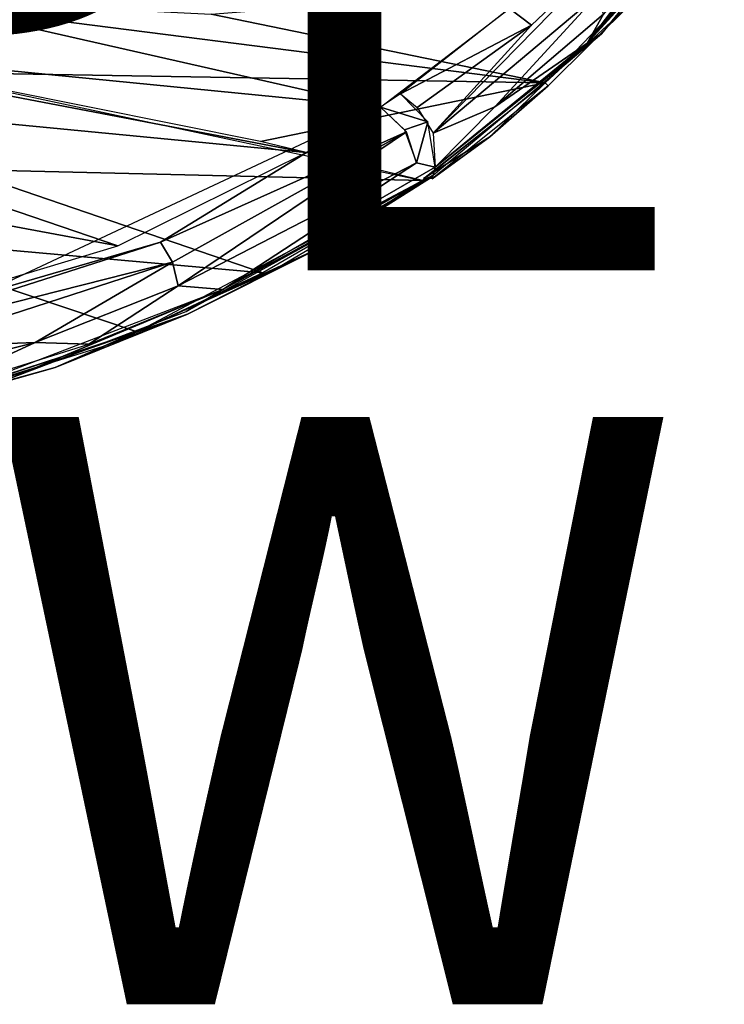
# Model space of a CAD drawing. Units: inches. Extents: x -11 to 14.7, y -14 to 11.6.
# Drawn here: x 6.1 to 8.5, y -14 to -10.6 of the extents above; entities that cross this region are included whole.
import ezdxf

# ---------------------------------------------------------------- set-up
doc = ezdxf.new("R2010")
doc.units = ezdxf.units.IN
doc.header["$MEASUREMENT"] = 0
for name, color, linetype in [('SEAT-BACK', 5, 'Continuous'), ('SEAT-TYPE', 7, 'Continuous'), ('SEAT-VIEW', 7, 'Continuous')]:
    doc.layers.add(name, color=color, linetype=linetype)
doc.styles.get("Standard").update_dxf_attribs({"font": 'arial.ttf'})

msp = doc.modelspace()

# ---------------------------------------------------------------- linework, layer by layer
at = {"layer": 'SEAT-BACK'}
for points in [[(8.5049, -10.1882, 18.5402), (8.2626, -10.4788, 18.8551), (8.0869, -10.6945, 19.022)], [(8.0374, -10.7263, 19.1102), (8.413, -10.234, 18.7358), (8.0934, -10.6273, 19.0903)], [(8.424, -10.2742, 18.6673), (8.413, -10.234, 18.7358), (8.0374, -10.7263, 19.1102)], [(7.5128, -11.0321, 19.7308), (8.0729, -10.5619, 19.1323), (8.2036, -10.3278, 18.9593)], [(8.2036, -10.3278, 18.9593), (7.848, -10.6646, 19.3409), (7.5128, -11.0321, 19.7308)], [(8.2036, -10.3278, 18.9593), (7.7727, -10.6079, 19.3181), (7.848, -10.6646, 19.3409)], [(8.0869, -10.6945, 19.022), (8.2626, -10.4788, 18.8551), (8.0374, -10.7263, 19.1102)], [(7.8948, -10.8615, 19.1573), (6.757, -10.6276, 19.0849), (8.2303, -10.5097, 18.7822)], [(8.2303, -10.5097, 18.7822), (8.1946, -10.584, 18.8981), (7.8948, -10.8615, 19.1573)], [(7.5128, -11.0321, 19.7308), (7.7233, -10.9425, 19.5015), (8.0729, -10.5619, 19.1323)], [(7.7233, -10.9425, 19.5015), (8.0934, -10.6273, 19.0903), (8.0729, -10.5619, 19.1323)], [(5.6101, -10.5699, 19.1867), (7.8948, -10.8615, 19.1573), (5.7471, -10.8243, 19.5448)], [(7.8948, -10.8615, 19.1573), (5.6101, -10.5699, 19.1867), (6.757, -10.6276, 19.0849)], [(7.9053, -10.8711, 19.2181), (7.8948, -10.8615, 19.1573), (8.1946, -10.584, 18.8981)], [(5.1394, -10.7283, 20.0745), (7.3338, -10.9437, 19.778), (5.9052, -10.6209, 19.7039)], [(5.9052, -10.6209, 19.7039), (7.3338, -10.9437, 19.778), (7.7727, -10.6079, 19.3181)], [(7.7727, -10.6079, 19.3181), (7.4014, -10.8988, 19.7098), (7.848, -10.6646, 19.3409)], [(8.0934, -10.6273, 19.0903), (7.7233, -10.9425, 19.5015), (8.0374, -10.7263, 19.1102)], [(7.4583, -10.9447, 19.7353), (7.848, -10.6646, 19.3409), (7.4014, -10.8988, 19.7098)], [(7.4583, -10.9447, 19.7353), (7.5128, -11.0321, 19.7308), (7.848, -10.6646, 19.3409)], [(8.0869, -10.6945, 19.022), (7.5198, -11.1489, 19.6599), (7.5133, -11.1761, 19.6349)], [(8.0869, -10.6945, 19.022), (8.0374, -10.7263, 19.1102), (7.5198, -11.1489, 19.6599)], [(4.8868, -10.8875, 20.4358), (7.0804, -11.0985, 20.0274), (5.1394, -10.7283, 20.0745)], [(7.3338, -10.9437, 19.778), (5.1394, -10.7283, 20.0745), (7.0804, -11.0985, 20.0274)], [(8.0374, -10.7263, 19.1102), (7.7233, -10.9425, 19.5015), (7.5198, -11.1489, 19.6599)], [(5.9027, -11.1559, 19.9869), (5.7471, -10.8243, 19.5448), (7.4767, -11.1938, 19.6039)], [(7.8948, -10.8615, 19.1573), (6.9249, -11.0609, 19.5847), (5.7471, -10.8243, 19.5448)], [(7.4767, -11.1938, 19.6039), (6.9249, -11.0609, 19.5847), (7.8948, -10.8615, 19.1573)], [(7.7063, -11.0448, 19.4088), (7.4801, -11.1867, 19.5951), (7.8948, -10.8615, 19.1573)], [(7.7063, -11.0448, 19.4088), (7.8948, -10.8615, 19.1573), (7.9053, -10.8711, 19.2181)], [(6.439, -11.4161, 20.6211), (7.0804, -11.0985, 20.0274), (4.8868, -10.8875, 20.4358)], [(5.498, -11.2411, 20.7543), (6.439, -11.4161, 20.6211), (4.8868, -10.8875, 20.4358)], [(7.4014, -10.8988, 19.7098), (7.3338, -10.9437, 19.778), (7.4948, -10.9938, 19.7384)], [(7.9053, -10.8711, 19.2181), (7.5092, -11.1883, 19.6227), (7.7063, -11.0448, 19.4088)], [(6.5836, -11.404, 20.5469), (7.3338, -10.9437, 19.778), (5.9745, -11.5809, 21.0037)], [(7.4218, -11.0276, 19.8116), (7.3338, -10.9437, 19.778), (6.5836, -11.404, 20.5469)], [(7.4948, -10.9938, 19.7384), (7.3338, -10.9437, 19.778), (7.415, -11.0218, 19.8085)], [(7.5198, -11.1489, 19.6599), (7.7233, -10.9425, 19.5015), (7.5128, -11.0321, 19.7308)], [(7.4948, -10.9938, 19.7384), (7.415, -11.0218, 19.8085), (7.456, -11.1336, 19.7771)], [(7.4948, -10.9938, 19.7384), (7.456, -11.1336, 19.7771), (7.5198, -11.1489, 19.6599)], [(6.5836, -11.404, 20.5469), (6.6251, -11.4725, 20.5607), (7.4218, -11.0276, 19.8116)], [(7.4218, -11.0276, 19.8116), (6.6251, -11.4725, 20.5607), (6.6448, -11.553, 20.5439)], [(6.6448, -11.553, 20.5439), (7.456, -11.1336, 19.7771), (7.4218, -11.0276, 19.8116)], [(7.7063, -11.0448, 19.4088), (7.5092, -11.1883, 19.6227), (7.4801, -11.1867, 19.5951)], [(7.456, -11.1336, 19.7771), (6.6448, -11.553, 20.5439), (6.7965, -11.565, 20.3503)], [(6.7965, -11.565, 20.3503), (7.5198, -11.1489, 19.6599), (7.456, -11.1336, 19.7771)], [(5.535, -11.3838, 20.4458), (5.9027, -11.1559, 19.9869), (6.933, -11.5085, 20.1217)], [(5.9027, -11.1559, 19.9869), (7.4767, -11.1938, 19.6039), (6.933, -11.5085, 20.1217)], [(6.7965, -11.565, 20.3503), (7.5133, -11.1761, 19.6349), (7.5198, -11.1489, 19.6599)], [(6.5045, -11.7097, 20.5038), (7.4767, -11.1938, 19.6039), (7.1206, -11.4269, 19.9719)], [(6.7965, -11.565, 20.3503), (6.6714, -11.6406, 20.4267), (7.5133, -11.1761, 19.6349)], [(6.9649, -11.5023, 20.1597), (7.1206, -11.4269, 19.9719), (7.5126, -11.179, 19.6323)], [(7.5126, -11.179, 19.6323), (7.1206, -11.4269, 19.9719), (7.4767, -11.1938, 19.6039)], [(5.3691, -11.7394, 21.4679), (6.439, -11.4161, 20.6211), (5.498, -11.2411, 20.7543)], [(6.933, -11.5085, 20.1217), (6.5045, -11.7097, 20.5038), (5.535, -11.3838, 20.4458)], [(5.535, -11.3838, 20.4458), (6.5045, -11.7097, 20.5038), (6.0543, -11.8688, 20.8678)], [(5.3973, -11.7831, 21.4958), (6.5836, -11.404, 20.5469), (5.9745, -11.5809, 21.0037)], [(5.3973, -11.7831, 21.4958), (6.6251, -11.4725, 20.5607), (6.5836, -11.404, 20.5469)], [(6.6765, -11.6493, 20.4018), (6.5045, -11.7097, 20.5038), (7.1206, -11.4269, 19.9719)], [(6.6765, -11.6493, 20.4018), (7.1206, -11.4269, 19.9719), (6.9649, -11.5023, 20.1597)], [(6.6251, -11.4725, 20.5607), (5.3973, -11.7831, 21.4958), (5.7314, -11.7621, 21.2812)], [(5.7314, -11.7621, 21.2812), (6.1567, -11.7456, 20.9534), (6.6251, -11.4725, 20.5607)], [(6.6448, -11.553, 20.5439), (6.6251, -11.4725, 20.5607), (6.1567, -11.7456, 20.9534)], [(6.3887, -11.7595, 20.6634), (6.6765, -11.6493, 20.4018), (6.9649, -11.5023, 20.1597)], [(6.0376, -11.8555, 20.9784), (6.0733, -11.8671, 20.9197), (6.7965, -11.565, 20.3503)], [(6.7965, -11.565, 20.3503), (6.0733, -11.8671, 20.9197), (6.6714, -11.6406, 20.4267)], [(6.6448, -11.553, 20.5439), (6.1567, -11.7456, 20.9534), (6.3403, -11.7518, 20.7374)], [(6.7965, -11.565, 20.3503), (6.6448, -11.553, 20.5439), (6.3403, -11.7518, 20.7374)], [(6.6765, -11.6493, 20.4018), (6.2256, -11.8303, 20.7659), (6.5045, -11.7097, 20.5038)], [(6.6765, -11.6493, 20.4018), (6.3887, -11.7595, 20.6634), (6.2256, -11.8303, 20.7659)], [(5.6143, -12.0035, 21.2115), (6.5045, -11.7097, 20.5038), (6.2256, -11.8303, 20.7659)], [(6.5045, -11.7097, 20.5038), (5.6143, -12.0035, 21.2115), (5.7408, -11.959, 21.1048)], [(5.4484, -11.9267, 21.4889), (5.7251, -11.9448, 21.2128), (6.1567, -11.7456, 20.9534)], [(5.4484, -11.9267, 21.4889), (6.1567, -11.7456, 20.9534), (5.7314, -11.7621, 21.2812)], [(5.614, -12.0008, 21.2613), (6.2256, -11.8303, 20.7659), (6.3887, -11.7595, 20.6634)], [(6.3403, -11.7518, 20.7374), (6.1567, -11.7456, 20.9534), (5.7251, -11.9448, 21.2128)]]:
    msp.add_3dface(points, dxfattribs=at)
at = {"layer": 'SEAT-BACK', "invisible_edges": 2}
msp.add_3dface([(6.2256, -11.8303, 20.7659), (5.614, -12.0008, 21.2613), (5.6143, -12.0035, 21.2115)], dxfattribs=at)

# ---------------------------------------------------------------- texts
at = {"layer": 'SEAT-TYPE', "flags": 2}
msp.add_attdef('TYPE', (2, -11.5), 'SEAT', height=2, dxfattribs=at)
at = {"layer": 'SEAT-VIEW', "flags": 2}
msp.add_attdef('VIEW', (2, -14), 'T', height=2, dxfattribs=at)

doc.saveas('drawing.dxf')
